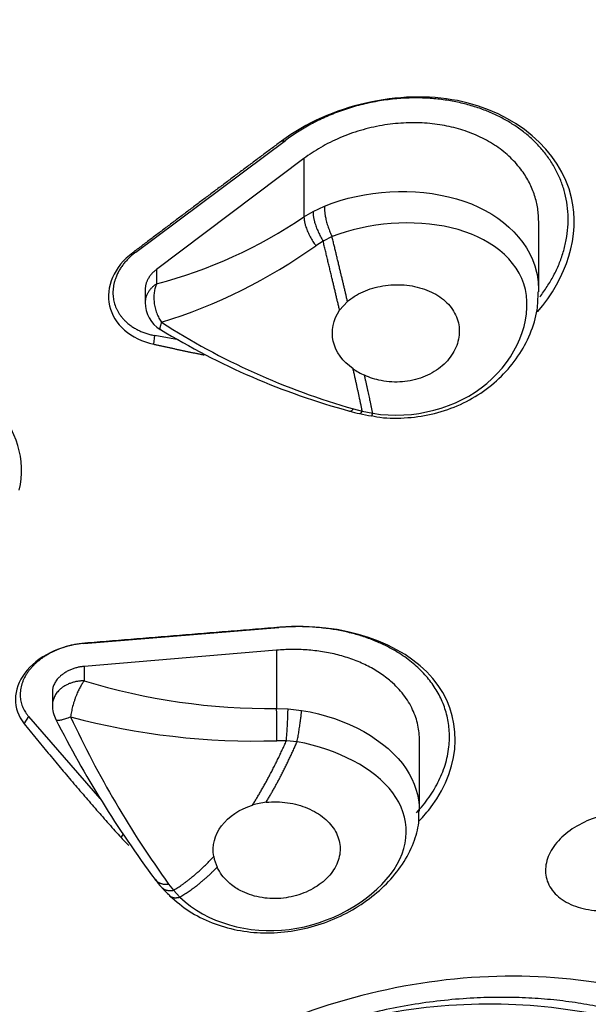
# Model space of a CAD drawing. Units: millimetres. Extents: x 14 to 404, y 13 to 579.
# Drawn here: x 94 to 103, y 306 to 322 of the extents above; entities that cross this region are included whole.
import ezdxf

# ---------------------------------------------------------------- set-up
doc = ezdxf.new("R2010")
doc.units = ezdxf.units.MM
doc.header["$LTSCALE"] = 50.8
doc.layers.add('DV2_デフォルト', color=7, linetype='Continuous')
doc.layers.add('MODEL', color=7, linetype='Continuous', lineweight=20)

# ---------------------------------------------------------------- blocks, each defined once
blk = doc.blocks.new('SE1')
at = {"layer": 'DV2_デフォルト', "color": 7, "linetype": 'Continuous'}
for p, q in [((171.0289, 170.3854), (172.2072, 171.2668)), ((172.1778, 171.2625), (172.2072, 171.2668)), ((172.3538, 171.1243), (171.1928, 170.25)), ((172.3538, 171.1243), (172.3538, 170.6642)), ((172.4249, 170.7063), (172.5159, 170.7494)), ((172.3538, 170.6642), (172.4249, 170.7063)), ((174.2019, 170.074), (174.2019, 170.6271)), ((172.5046, 170.4733), (172.4466, 170.4371)), ((172.5747, 170.5091), (172.5046, 170.4733)), ((171.0051, 170.3819), (171.0289, 170.3854)), ((171.1928, 170.25), (171.1928, 170.1363)), ((171.1035, 170.0914), (171.1035, 169.9896)), ((172.6342, 169.9283), (172.6966, 169.9977)), ((171.1711, 169.6606), (171.18, 169.7288)), ((171.3665, 169.6942), (171.18, 169.7288)), ((172.7427, 169.1509), (172.8131, 169.133)), ((172.8131, 169.133), (172.8954, 169.116)), ((170.6216, 167.3027), (172.1549, 167.428)), ((172.1636, 167.4294), (172.1549, 167.428)), ((170.6286, 167.3038), (170.6216, 167.3027)), ((172.1385, 167.2491), (170.623, 167.1211)), ((172.1385, 167.2491), (172.1385, 166.7891)), ((170.623, 167.1211), (170.623, 167.0074)), ((170.373, 166.9207), (170.373, 166.8159)), ((172.1385, 166.7891), (172.2283, 166.7863)), ((170.1505, 166.6695), (170.1864, 166.7253)), ((170.7493, 166.0797), (170.1864, 166.7253)), ((172.2283, 166.7863), (172.3356, 166.7741)), ((172.2151, 166.5348), (172.1407, 166.5355)), ((172.2996, 166.5275), (172.2151, 166.5348)), ((173.2635, 165.9804), (173.2635, 166.5373)), ((170.9138, 165.7712), (170.9302, 165.7967)), ((171.2882, 165.4044), (171.3267, 165.3561)), ((171.3267, 165.3561), (171.3763, 165.3024))]:
    blk.add_line(p, q, dxfattribs=at)
for centre, radius, start, end in [((170.23, 173.7944), 3.7827, 284.74622, 304.15649), ((169.9719, 173.8918), 4.2496, 287.25179, 305.61549), ((171.3535, 169.9896), 0.25, 180, 238.4405), ((174.2953, 174.6), 5.666, 237.27399, 254.09544), ((174.2183, 174.6581), 5.7259, 238.46523, 254.74733), ((173.0709, 169.9422), 0.5788, 235.16311, 245.46069), ((172.8846, 169.5989), 0.494, 249.70366, 259.09983), ((172.9668, 169.7522), 0.661, 254.62595, 262.88232), ((172.0896, 171.8181), 5.0293, 253.04505, 270.55717), ((170.623, 166.8159), 0.25, 180, 207.06406), ((177.895, 170.1564), 8.1382, 204.95183, 215.72612), ((171.9663, 172.1467), 5.6139, 255.0321, 271.78019), ((177.9465, 170.5022), 8.4481, 206.72589, 216.80007), ((172.1145, 165.4934), 0.5597, 96.01448, 107.23271), ((171.9686, 165.6808), 0.3308, 190.17117, 205.53528), ((171.4371, 165.5915), 0.2939, 210.63357, 225.77802), ((172.0654, 166.1379), 1.1262, 222.24267, 226.97412)]:
    blk.add_arc(centre, radius, start, end, dxfattribs=at)
for centre, major_axis in [((165.2969, 172.2114), (-22.1192, 0)), ((165.2969, 172.0741), (-21.8186, 0)), ((165.2969, 170.157), (14.0998, 0)), ((165.2969, 170.2683), (-13.8, 0))]:
    blk.add_ellipse(centre, major_axis=major_axis, ratio=0.766044, dxfattribs=at)
for points, weights in [([(169.7121, 155.1879), (195.6965, 159.0742), (187.0853, 178.2524)], [1, 0.656495265203, 1]), ([(172.1778, 171.2625), (171.5856, 170.8213), (171.0051, 170.3819)], [1, 0.999769613551, 1]), ([(172.5159, 170.7494), (172.5088, 170.6468), (172.5747, 170.5091)], [1, 0.850114284861, 1]), ([(172.4249, 170.7063), (172.4237, 170.6053), (172.5046, 170.4733)], [1, 0.848046506126, 1]), ([(172.3538, 170.6642), (172.3549, 170.5638), (172.4466, 170.4371)], [1, 0.846307834751, 1]), ([(172.6342, 169.9283), (172.5741, 170.1845), (172.5046, 170.4733)], [1, 0.989739744374, 1]), ([(172.6966, 169.9977), (172.6395, 170.2403), (172.5747, 170.5091)], [1, 0.991371044991, 1]), ([(171.1928, 170.25), (171.1035, 170.1827), (171.1035, 170.0914)], [1, 0.906307787038, 1]), ([(171.1928, 170.1363), (171.1035, 170.0789), (171.1035, 169.9896)], [1, 0.906307358599, 1]), ([(171.1928, 170.1363), (171.1272, 169.982), (171.2322, 169.8334)], [1, 0.789414816316, 1]), ([(171.2322, 169.8334), (171.2121, 169.7823), (171.2229, 169.7765)], [1, 0.943914564596, 1]), ([(171.1711, 169.6606), (171.3687, 169.6171), (171.5667, 169.576)], [1, 0.999982546504, 1]), ([(172.8131, 169.133), (172.7858, 169.265), (172.7403, 169.4672)], [1, 0.989739744284, 1]), ([(172.8954, 169.116), (172.8708, 169.2355), (172.8305, 169.4157)], [1, 0.991371045016, 1]), ([(172.7117, 169.133), (172.7245, 169.1293), (172.7427, 169.1509)], [1, 0.973829205542, 1]), ([(172.7912, 169.1136), (172.8001, 169.1117), (172.8131, 169.133)], [1, 0.976296179064, 1]), ([(172.8848, 169.0956), (172.8885, 169.0952), (172.8954, 169.116)], [1, 0.978360598173, 1]), ([(172.1636, 167.4294), (171.3976, 167.3669), (170.6286, 167.3038)], [1, 0.999769613375, 1]), ([(173.2635, 166.5373), (173.2635, 167.3442), (172.1385, 167.2491)], [1, 0.707106781187, 1]), ([(170.623, 167.1211), (170.373, 167.1), (170.373, 166.9207)], [1, 0.707106781187, 1]), ([(170.623, 167.0074), (170.373, 167.0074), (170.373, 166.8159)], [1, 0.707106064341, 1]), ([(170.623, 167.0074), (170.5374, 166.8952), (170.5163, 166.7233)], [1, 0.789414816317, 1]), ([(172.1407, 166.5355), (172.14, 166.6879), (172.1385, 166.7891)], [1, 0.8463078348, 1]), ([(170.4002, 166.7025), (170.4093, 166.6822), (170.5163, 166.7233)], [1, 0.877924924013, 1]), ([(172.2151, 166.5348), (172.2269, 166.686), (172.2283, 166.7863)], [1, 0.848046506123, 1]), ([(172.2996, 166.5275), (172.3275, 166.6758), (172.3356, 166.7741)], [1, 0.850114284854, 1]), ([(170.1505, 166.6695), (170.5236, 166.2072), (170.9138, 165.7712)], [1, 0.999769613545, 1]), ([(171.9487, 166.028), (172.0942, 166.2603), (172.2151, 166.5348)], [1, 0.989739744259, 1]), ([(172.0558, 166.05), (172.1886, 166.2715), (172.2996, 166.5275)], [1, 0.991371044999, 1]), ([(171.3267, 165.3561), (171.4847, 165.4517), (171.643, 165.6224)], [1, 0.989739744262, 1]), ([(171.3763, 165.3024), (171.5226, 165.3879), (171.6701, 165.5383)], [1, 0.991371045003, 1]), ([(171.1814, 165.4413), (171.2136, 165.3983), (171.2882, 165.4044)], [1, 0.934430066103, 1]), ([(171.2316, 165.3804), (171.2621, 165.3464), (171.3267, 165.3561)], [1, 0.94383983796, 1]), ([(171.2956, 165.314), (171.3219, 165.2886), (171.3763, 165.3024)], [1, 0.951215655743, 1])]:
    blk.add_rational_spline(points, weights, degree=2, dxfattribs=at)
for points, knots in [([(171.0317, 155.2907), (171.0439, 155.2928), (171.363, 155.349), (172.0394, 155.499), (172.9854, 155.7299), (173.9288, 155.9978), (174.8543, 156.2946), (175.7641, 156.6221), (176.6555, 156.979), (177.5271, 157.365), (178.3774, 157.7794), (179.2049, 158.2216), (180.008, 158.6907), (180.7853, 159.1859), (181.5353, 159.7066), (182.2568, 160.2516), (182.9484, 160.8201), (183.6087, 161.4111), (184.2365, 162.0235), (184.8308, 162.6562), (185.3903, 163.308), (185.9141, 163.9778), (186.4012, 164.6641), (186.8508, 165.3659), (187.2619, 166.0817), (187.634, 166.8102), (187.9664, 167.55), (188.2585, 168.2998), (188.51, 169.0581), (188.7205, 169.8237), (188.8896, 170.595), (189.0172, 171.3709), (189.1032, 172.1498), (189.1474, 172.9306), (189.1498, 173.7118), (189.1106, 174.4923), (189.0297, 175.2701), (188.9073, 176.0464), (188.7437, 176.8106), (188.5772, 177.4496), (188.4648, 177.7891), (188.4242, 177.9112)], [0, 0, 0, 0, 0.000918, 0.027854, 0.054791, 0.081731, 0.108673, 0.135617, 0.162561, 0.189506, 0.21645, 0.243391, 0.270328, 0.297259, 0.324181, 0.351092, 0.37799, 0.40487, 0.431729, 0.458564, 0.485371, 0.512147, 0.538887, 0.565588, 0.592249, 0.618868, 0.645442, 0.671973, 0.698462, 0.72491, 0.751322, 0.777701, 0.804054, 0.830387, 0.856708, 0.883023, 0.909338, 0.93566, 0.961998, 0.988357, 1, 1, 1, 1]), ([(174.1936, 169.9155), (174.4255, 170.1852), (174.5287, 170.519), (174.3746, 171.1882), (174.0185, 171.4909), (173.105, 171.6701), (172.5604, 171.5475), (172.1778, 171.2625)], [0, 0, 0, 0, 0.284497, 0.284497, 0.642248, 0.642248, 1, 1, 1, 1]), ([(172.5159, 170.7494), (172.831, 170.8786), (173.2274, 170.9014), (173.8797, 170.7123), (174.1219, 170.4996), (174.1963, 170.1782), (174.2016, 170.1263), (174.201, 170.0737)], [0, 0, 0, 0, 0.457691, 0.457691, 0.915381, 0.915381, 1, 1, 1, 1]), ([(172.8954, 169.116), (173.2183, 169.0629), (173.5586, 169.1555), (174.0285, 169.5476), (174.1524, 169.8468), (174.0414, 170.335), (173.8084, 170.5089), (173.2176, 170.6478), (172.8601, 170.62), (172.5747, 170.5091)], [0, 0, 0, 0, 0.25, 0.25, 0.5, 0.5, 0.75, 0.75, 1, 1, 1, 1]), ([(171.0051, 170.3819), (170.9325, 170.327), (170.8775, 170.2591), (170.8141, 170.1139), (170.8059, 170.036), (170.8392, 169.8913), (170.8805, 169.8247), (171.0016, 169.7192), (171.0813, 169.6804), (171.1711, 169.6606)], [0, 0, 0, 0, 0.25, 0.25, 0.5, 0.5, 0.75, 0.75, 1, 1, 1, 1]), ([(172.6966, 169.9977), (172.7178, 170.016), (172.7416, 170.0328), (172.7673, 170.0477), (172.8112, 170.0733), (172.8618, 170.0938), (172.9148, 170.1076), (172.9676, 170.1214), (173.0242, 170.129), (173.08, 170.1296), (173.1358, 170.1303), (173.1922, 170.1241), (173.2447, 170.1115), (173.2973, 170.0988), (173.3475, 170.0792), (173.3909, 170.0541), (173.4345, 170.029), (173.4727, 169.9976), (173.5021, 169.9623), (173.5316, 169.9271), (173.5532, 169.8869), (173.5653, 169.8452), (173.5772, 169.8036), (173.58, 169.7592), (173.5733, 169.7159), (173.5667, 169.6725), (173.5504, 169.629), (173.5259, 169.589), (173.5014, 169.5488), (173.4678, 169.5112), (173.428, 169.4793), (173.3881, 169.4474), (173.3409, 169.4205), (173.2902, 169.401), (173.2396, 169.3815), (173.1841, 169.369), (173.1284, 169.3644), (173.0729, 169.3598), (173.0156, 169.363), (172.9613, 169.3737), (172.9158, 169.3826), (172.8713, 169.397), (172.8305, 169.4157)], [0, 0, 0, 0, 0.043484, 0.043484, 0.043484, 0.118112, 0.118112, 0.118112, 0.192504, 0.192504, 0.192504, 0.266816, 0.266816, 0.266816, 0.341345, 0.341345, 0.341345, 0.416098, 0.416098, 0.416098, 0.490742, 0.490742, 0.490742, 0.565059, 0.565059, 0.565059, 0.639306, 0.639306, 0.639306, 0.713842, 0.713842, 0.713842, 0.788601, 0.788601, 0.788601, 0.863227, 0.863227, 0.863227, 0.937586, 0.937586, 0.937586, 1, 1, 1, 1]), ([(172.8853, 169.0986), (172.9003, 169.095), (172.9797, 169.076), (173.1452, 169.0752), (173.3583, 169.1023), (173.5633, 169.1696), (173.7506, 169.2713), (173.9127, 169.4041), (174.0451, 169.5629), (174.1398, 169.7394), (174.1945, 169.9168), (174.1971, 170.021), (174.1978, 170.0728)], [0, 0, 0, 0, 0.021908, 0.13438, 0.245379, 0.357714, 0.468979, 0.581461, 0.693193, 0.805269, 0.917589, 1, 1, 1, 1]), ([(172.7403, 169.4672), (172.6596, 169.5238), (172.6035, 169.6012), (172.5656, 169.7658), (172.5835, 169.8547), (172.6342, 169.9283)], [0, 0, 0, 0, 0.5, 0.5, 1, 1, 1, 1]), ([(170.1118, 168.5113), (170.1664, 168.7483), (170.0928, 168.9917), (169.7386, 169.3592), (169.4566, 169.4827), (168.8457, 169.5357), (168.52, 169.4658), (168.0092, 169.17), (167.8305, 168.9473), (167.7227, 168.4799), (167.7944, 168.2349), (168.1492, 167.8657), (168.4297, 167.7423), (168.779, 167.712), (168.8215, 167.7101), (168.8642, 167.7101)], [0, 0, 0, 0, 0.162937, 0.162937, 0.325874, 0.325874, 0.488812, 0.488812, 0.651749, 0.651749, 0.814686, 0.814686, 0.977623, 0.977623, 1, 1, 1, 1]), ([(173.2613, 165.9043), (173.2955, 165.9396), (173.3269, 165.9761), (173.6023, 166.3415), (173.6073, 166.7421), (173.1307, 167.3089), (172.6585, 167.4698), (172.1636, 167.4294)], [0, 0, 0, 0, 0.054263, 0.054263, 0.527131, 0.527131, 1, 1, 1, 1]), ([(170.6286, 167.3038), (170.5325, 167.296), (170.438, 167.2697), (170.2739, 167.188), (170.2039, 167.1318), (170.1081, 167.0046), (170.0821, 166.9337), (170.0801, 166.795), (170.1039, 166.7273), (170.1505, 166.6695)], [0, 0, 0, 0, 0.25, 0.25, 0.5, 0.5, 0.75, 0.75, 1, 1, 1, 1]), ([(172.3356, 166.7741), (172.6935, 166.7157), (173.0069, 166.5406), (173.2269, 166.2104), (173.2609, 166.0984), (173.2614, 165.9844)], [0, 0, 0, 0, 0.689891, 0.689891, 1, 1, 1, 1]), ([(171.3763, 165.3024), (171.5894, 165.0999), (171.9165, 165.0063), (172.5591, 165.0883), (172.872, 165.2657), (173.1964, 165.6944), (173.197, 165.9331), (172.9074, 166.3175), (172.6214, 166.469), (172.2996, 166.5275)], [0, 0, 0, 0, 0.25, 0.25, 0.5, 0.5, 0.75, 0.75, 1, 1, 1, 1]), ([(171.643, 165.6224), (171.6284, 165.7057), (171.6509, 165.7923), (171.7601, 165.9372), (171.8477, 165.9966), (171.9487, 166.028)], [0, 0, 0, 0, 0.5, 0.5, 1, 1, 1, 1]), ([(172.0558, 166.05), (172.0838, 166.053), (172.1123, 166.0541), (172.1407, 166.0535), (172.1967, 166.0523), (172.2535, 166.044), (172.3062, 166.0294), (172.3588, 166.0149), (172.4089, 165.9938), (172.4524, 165.9678), (172.4958, 165.9419), (172.5338, 165.9104), (172.5632, 165.8758), (172.5927, 165.8411), (172.6144, 165.8023), (172.6265, 165.7623), (172.6387, 165.7223), (172.6417, 165.6799), (172.635, 165.6386), (172.6284, 165.5973), (172.6121, 165.5558), (172.5875, 165.5175), (172.5629, 165.4794), (172.5294, 165.4433), (172.4897, 165.4124), (172.45, 165.3816), (172.4031, 165.355), (172.3528, 165.335), (172.3024, 165.315), (172.2471, 165.3011), (172.1916, 165.2948), (172.1359, 165.2885), (172.0783, 165.2895), (172.0238, 165.2982), (171.9693, 165.3068), (171.9162, 165.3232), (171.8691, 165.346), (171.8385, 165.3608), (171.81, 165.3785), (171.7844, 165.3984), (171.7449, 165.4291), (171.7117, 165.466), (171.6876, 165.5058), (171.6812, 165.5164), (171.6753, 165.5272), (171.6701, 165.5383)], [0, 0, 0, 0, 0.037747, 0.037747, 0.037747, 0.112419, 0.112419, 0.112419, 0.186859, 0.186859, 0.186859, 0.261196, 0.261196, 0.261196, 0.335735, 0.335735, 0.335735, 0.410511, 0.410511, 0.410511, 0.485207, 0.485207, 0.485207, 0.559577, 0.559577, 0.559577, 0.633845, 0.633845, 0.633845, 0.708385, 0.708385, 0.708385, 0.783171, 0.783171, 0.783171, 0.857848, 0.857848, 0.857848, 0.905755, 0.905755, 0.905755, 0.980314, 0.980314, 0.980314, 1, 1, 1, 1]), ([(171.296, 165.3139), (171.3503, 165.2666), (171.4436, 165.1875), (171.6288, 165.0947), (171.8267, 165.0369), (172.0383, 165.0146), (172.2534, 165.0288), (172.4661, 165.0781), (172.6673, 165.1602), (172.8506, 165.2709), (173.0085, 165.4053), (173.1354, 165.5595), (173.2191, 165.7213), (173.2613, 165.8694), (173.2592, 165.9497), (173.258, 165.985)], [0, 0, 0, 0, 0.077984, 0.156036, 0.235407, 0.314755, 0.395513, 0.476028, 0.557651, 0.639036, 0.720356, 0.802666, 0.88474, 0.95685, 1, 1, 1, 1]), ([(175.1687, 165.9146), (175.2155, 165.892), (175.2558, 165.8626), (175.2863, 165.8285), (175.3168, 165.7944), (175.3382, 165.7548), (175.3484, 165.7129), (175.3585, 165.6718), (175.3581, 165.6272), (175.347, 165.5831), (175.3362, 165.5401), (175.3149, 165.4964), (175.2848, 165.4557), (175.2552, 165.4156), (175.2163, 165.3773), (175.1714, 165.344), (175.1266, 165.3107), (175.0746, 165.2814), (175.0197, 165.2584), (174.964, 165.2351), (174.9038, 165.2176), (174.844, 165.2071), (174.7828, 165.1965), (174.7203, 165.1929), (174.6615, 165.1965), (174.6013, 165.2003), (174.5432, 165.2117), (174.4921, 165.2299), (174.4403, 165.2483), (174.3941, 165.2741), (174.3574, 165.3053), (174.3209, 165.3363), (174.2928, 165.3736), (174.2758, 165.4139), (174.2591, 165.4535), (174.2526, 165.4972), (174.2572, 165.5413), (174.2617, 165.5843), (174.2768, 165.6288), (174.3014, 165.6711), (174.3255, 165.7125), (174.3594, 165.753), (174.4002, 165.7889), (174.4407, 165.8247), (174.4892, 165.8571), (174.5415, 165.8836), (174.5943, 165.9103), (174.6526, 165.9317), (174.7114, 165.9462), (174.7716, 165.961), (174.8341, 165.9691), (174.8939, 165.9699), (174.9552, 165.9707), (175.0153, 165.9639), (175.0696, 165.9502), (175.105, 165.9412), (175.1384, 165.9292), (175.1687, 165.9146)], [0, 0, 0, 0, 0.054944, 0.054944, 0.054944, 0.109945, 0.109945, 0.109945, 0.164047, 0.164047, 0.164047, 0.216805, 0.216805, 0.216805, 0.268672, 0.268672, 0.268672, 0.320464, 0.320464, 0.320464, 0.372993, 0.372993, 0.372993, 0.426763, 0.426763, 0.426763, 0.481773, 0.481773, 0.481773, 0.537482, 0.537482, 0.537482, 0.593003, 0.593003, 0.593003, 0.647508, 0.647508, 0.647508, 0.700654, 0.700654, 0.700654, 0.752725, 0.752725, 0.752725, 0.804456, 0.804456, 0.804456, 0.856686, 0.856686, 0.856686, 0.910036, 0.910036, 0.910036, 0.964679, 0.964679, 0.964679, 1, 1, 1, 1]), ([(175.4215, 164.4115), (174.886, 164.6463), (174.1855, 164.7302), (172.7608, 164.5683), (172.0436, 164.3205), (170.9399, 163.611), (170.5519, 163.1469), (170.2939, 162.2304), (170.4189, 161.7748), (170.7789, 161.4271)], [0, 0, 0, 0, 0.25, 0.25, 0.5, 0.5, 0.75, 0.75, 1, 1, 1, 1]), ([(170.6927, 162.3541), (170.6933, 162.4728), (170.7107, 162.5946), (170.8689, 163.1508), (171.2031, 163.5691), (172.1825, 164.1985), (172.8006, 164.3919), (174.0693, 164.4998), (174.6843, 164.414), (175.1774, 164.2355)], [0, 0, 0, 0, 0.086377, 0.086377, 0.390918, 0.390918, 0.695459, 0.695459, 1, 1, 1, 1])]:
    blk.add_open_spline(points, degree=3, knots=knots, dxfattribs=at)
for points, weights in [([(174.2108, 170.033), (174.8538, 170.8673), (173.9815, 171.4044), (173.1093, 171.9416), (172.2072, 171.2668)], [1, 0.757791856877, 1, 0.757791856877, 1]), ([(174.2019, 170.6271), (174.2019, 171.1882), (173.5524, 171.363), (172.9028, 171.5377), (172.3538, 171.1243)], [1, 0.843391445813, 1, 0.843391445813, 1]), ([(171.0289, 170.3854), (170.8067, 170.2193), (170.8573, 169.9993), (170.908, 169.7793), (171.18, 169.7288)], [1, 0.863835505205, 1, 0.863835505205, 1]), ([(173.241, 165.9679), (173.7262, 166.4963), (173.3545, 166.996), (172.9828, 167.4957), (172.1549, 167.428)], [1, 0.854709676013, 1, 0.854709676013, 1]), ([(170.6216, 167.3027), (170.3325, 167.2791), (170.1867, 167.0856), (170.0409, 166.8922), (170.1864, 166.7253)], [1, 0.863835505204, 1, 0.863835505204, 1]), ([(175.1736, 164.2933), (173.73, 164.8549), (172.1444, 164.1355), (170.5589, 163.4161), (170.6969, 162.2621)], [1, 0.840152344251, 1, 0.840152344251, 1])]:
    blk.add_rational_spline(points, weights, degree=2, knots=[0, 0, 0, 0.5, 0.5, 1, 1, 1], dxfattribs=at)
blk.add_open_spline([(170.9138, 165.7712), (170.9329, 165.7499), (170.9533, 165.7294), (170.9749, 165.7097)], degree=3, dxfattribs=at)

msp = doc.modelspace()

# ---------------------------------------------------------------- block references
at = {"layer": 'MODEL', "xscale": 2, "yscale": 2, "zscale": 2}
msp.add_blockref('SE1', (-246.372, -22.516), dxfattribs=at)

doc.saveas('drawing.dxf')
